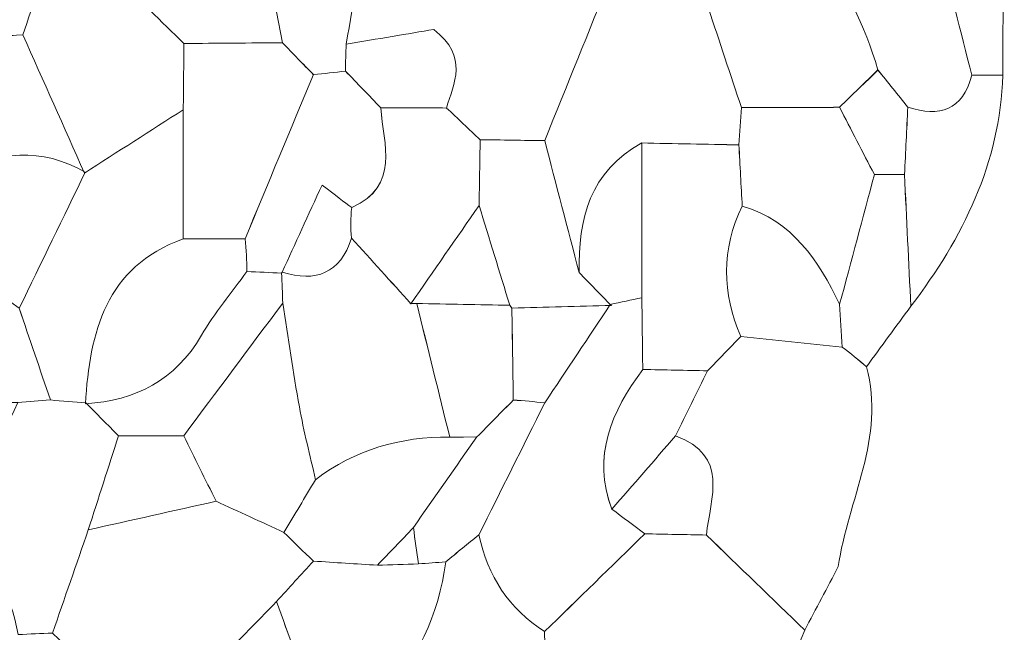
# Model space of a CAD drawing. Units: millimetres. Extents: x 28460 to 67408, y 9036 to 32821.
# Drawn here: x 45089 to 45597, y 14661 to 14977 of the extents above; entities that cross this region are included whole.
import ezdxf

# ---------------------------------------------------------------- set-up
doc = ezdxf.new("R2010")
doc.units = ezdxf.units.MM
doc.layers.add('Layer 1', color=7, linetype='Continuous', lineweight=0)

msp = doc.modelspace()

# ---------------------------------------------------------------- linework, layer by layer
at = {"layer": 'Layer 1'}
for points, knots in [([(45089.29, 15286.99), (45130.78, 15283.59), (45169.44, 15271.41), (45204.63, 15249.07), (45226.18, 15235.39), (45248.39, 15226.85), (45274.1, 15236.16), (45296.88, 15188.32), (45343.06, 15177.25), (45389.5, 15159.66), (45397.4, 15169.31), (45403.96, 15177.31), (45410.52, 15185.31), (45422.01, 15179.66), (45433.51, 15174.02), (45445, 15168.37), (45445.86, 15120.1), (45484.88, 15097.4), (45512.8, 15067.27), (45529.74, 15050.12), (45546.67, 15032.98), (45563.61, 15015.84), (45563.61, 15015.84), (45563.23, 15016.27), (45563.23, 15016.27), (45569.03, 14993.62), (45574.82, 14970.97), (45580.62, 14948.32), (45575.88, 14930.25), (45564, 14926.48), (45547.55, 14931.88), (45542.4, 14938.25), (45537.26, 14944.64), (45532.11, 14951.01), (45518.53, 14997.77), (45491.1, 15032.53), (45445.1, 15051.16), (45432.4, 15072.44), (45415.4, 15077.69), (45393.59, 15064.95), (45382.45, 15082.37), (45371.32, 15099.79), (45360.18, 15117.21), (45324.97, 15144.55), (45290.27, 15173.05), (45241.33, 15168.78), (45219.17, 15180.09), (45197, 15191.41), (45174.83, 15202.72), (45142.86, 15220.87), (45103.21, 15229.27), (45089.12, 15270.14), (45089.15, 15275.75), (45089.21, 15281.37), (45089.29, 15286.99)], [0, 0, 0, 0, 1, 1, 1, 2, 2, 2, 3, 3, 3, 4, 4, 4, 5, 5, 5, 6, 6, 6, 7, 7, 7, 8, 8, 8, 9, 9, 9, 10, 10, 10, 11, 11, 11, 12, 12, 12, 13, 13, 13, 14, 14, 14, 15, 15, 15, 16, 16, 16, 17, 17, 17, 18, 18, 18, 18]), ([(45563.23, 15016.27), (45574.61, 15044.47), (45585.99, 15072.68), (45597.37, 15100.89), (45597.1, 15050.03), (45596.82, 14999.18), (45596.55, 14948.32), (45591.25, 14948.32), (45585.94, 14948.32), (45580.62, 14948.32), (45574.82, 14970.97), (45569.03, 14993.62), (45563.23, 15016.27)], [0, 0, 0, 0, 1, 1, 1, 2, 2, 2, 3, 3, 3, 4, 4, 4, 4]), ([(45268.92, 15032.29), (45265.15, 15009.65), (45261.37, 14987.01), (45257.6, 14964.38), (45257.35, 14959.76), (45257.2, 14955.13), (45257.17, 14950.46), (45251.65, 14949.78), (45246.13, 14949.17), (45240.59, 14948.63), (45235.3, 14954.12), (45230.01, 14959.62), (45224.72, 14965.11), (45219.13, 14993.54), (45213.53, 15021.98), (45207.94, 15050.41), (45207.94, 15050.41), (45207.35, 15049.23), (45207.35, 15049.23), (45218.86, 15054.71), (45230.37, 15060.18), (45241.88, 15065.65), (45248.57, 15060.61), (45255.27, 15055.56), (45261.93, 15050.51), (45264.24, 15044.44), (45266.58, 15038.36), (45268.92, 15032.29)], [0, 0, 0, 0, 1, 1, 1, 2, 2, 2, 3, 3, 3, 4, 4, 4, 5, 5, 5, 6, 6, 6, 7, 7, 7, 8, 8, 8, 9, 9, 9, 9]), ([(45173.78, 14964.7), (45162.06, 14976.15), (45150.34, 14987.59), (45138.6, 14999.03), (45161.7, 15016.16), (45184.82, 15033.28), (45207.94, 15050.41), (45213.53, 15021.98), (45219.13, 14993.54), (45224.72, 14965.11), (45207.74, 14964.97), (45190.76, 14964.84), (45173.78, 14964.7)], [0, 0, 0, 0, 1, 1, 1, 2, 2, 2, 3, 3, 3, 4, 4, 4, 4]), ([(45461.64, 14931.62), (45455.96, 14948.71), (45450.28, 14965.8), (45444.61, 14982.89), (45444.78, 15005.64), (45444.94, 15028.4), (45445.1, 15051.16), (45491.1, 15032.53), (45518.53, 14997.77), (45532.11, 14951.01), (45525.52, 14944.6), (45518.92, 14938.17), (45512.32, 14931.74), (45495.43, 14931.71), (45478.53, 14931.66), (45461.64, 14931.62)], [0, 0, 0, 0, 1, 1, 1, 2, 2, 2, 3, 3, 3, 4, 4, 4, 5, 5, 5, 5]), ([(45104.85, 15033), (45105.28, 15027.3), (45105.7, 15021.6), (45106.13, 15015.9), (45100.98, 15000.33), (45095.83, 14984.76), (45090.68, 14969.19), (45072.54, 14968.04), (45054.4, 14966.89), (45036.26, 14965.74), (45031.36, 14971.19), (45026.45, 14976.64), (45021.55, 14982.08), (45042.43, 15010.31), (45059.67, 15044.49), (45104.85, 15033)], [0, 0, 0, 0, 1, 1, 1, 2, 2, 2, 3, 3, 3, 4, 4, 4, 5, 5, 5, 5]), ([(45360.06, 14914.54), (45348.95, 14914.7), (45337.84, 14914.86), (45326.72, 14915.01), (45320.93, 14920.47), (45315.15, 14925.93), (45309.36, 14931.39), (45313.07, 14944.28), (45321.01, 14957.51), (45302.79, 14971.94), (45289.73, 14969.75), (45273.66, 14967.06), (45257.6, 14964.37), (45261.37, 14987.01), (45265.15, 15009.65), (45268.85, 15032.32), (45283.35, 15004.74), (45296.79, 15025.3), (45310.52, 15033.34), (45320.44, 15034.39), (45330.37, 15035.45), (45340.3, 15036.51), (45340.76, 15029.23), (45341.22, 15021.95), (45342.06, 15008.48), (45355.03, 15011.71), (45365.92, 15014.42), (45376.8, 15017.14), (45382.6, 15011.12), (45388.39, 15005.08), (45394.19, 14999.04), (45382.82, 14970.87), (45371.44, 14942.71), (45360.06, 14914.54)], [0, 0, 0, 0, 1, 1, 1, 2, 2, 2, 3, 3, 3, 4, 4, 4, 5, 5, 5, 6, 6, 6, 7, 7, 7, 8, 8, 8, 9, 9, 9, 10, 10, 10, 11, 11, 11, 11]), ([(45122.41, 14897.8), (45111.82, 14921.57), (45101.24, 14945.34), (45090.66, 14969.15), (45095.83, 14984.76), (45100.98, 15000.33), (45106.13, 15015.9), (45116.95, 15010.27), (45127.77, 15004.65), (45138.6, 14999.03), (45150.34, 14987.59), (45162.06, 14976.15), (45173.78, 14964.71), (45173.67, 14953.3), (45173.55, 14941.9), (45173.43, 14930.49), (45156.43, 14919.59), (45139.42, 14908.69), (45122.41, 14897.8)], [0, 0, 0, 0, 1, 1, 1, 2, 2, 2, 3, 3, 3, 4, 4, 4, 5, 5, 5, 6, 6, 6, 6]), ([(45410.19, 14913.32), (45383.52, 14898.67), (45377.18, 14874.22), (45377.85, 14846.39), (45371.91, 14869.11), (45365.99, 14891.82), (45360.06, 14914.54), (45371.44, 14942.71), (45382.82, 14970.87), (45394.19, 14999.04), (45411, 14993.66), (45427.8, 14988.28), (45444.61, 14982.9), (45450.28, 14965.8), (45455.96, 14948.71), (45461.64, 14931.62), (45461.22, 14925.2), (45460.8, 14918.78), (45460.36, 14912.34), (45443.62, 14912.65), (45426.9, 14912.98), (45410.19, 14913.32)], [0, 0, 0, 0, 1, 1, 1, 2, 2, 2, 3, 3, 3, 4, 4, 4, 5, 5, 5, 6, 6, 6, 7, 7, 7, 7]), ([(45036.26, 14965.74), (45054.4, 14966.89), (45072.54, 14968.04), (45090.66, 14969.15), (45101.24, 14945.34), (45111.82, 14921.57), (45122.41, 14897.8), (45122.41, 14897.81), (45122.87, 14898.32), (45122.87, 14898.32), (45100.16, 14911.13), (45077.77, 14909.32), (45055.61, 14896.85), (45055.61, 14896.85), (45054.26, 14898.08), (45054.25, 14898.08), (45048.25, 14920.64), (45042.25, 14943.19), (45036.26, 14965.74)], [0, 0, 0, 0, 1, 1, 1, 2, 2, 2, 3, 3, 3, 4, 4, 4, 5, 5, 5, 6, 6, 6, 6]), ([(45309.36, 14931.39), (45298.04, 14931.45), (45286.72, 14931.5), (45275.4, 14931.55), (45269.32, 14937.86), (45263.24, 14944.18), (45257.15, 14950.49), (45257.2, 14955.13), (45257.35, 14959.76), (45257.6, 14964.38), (45273.66, 14967.06), (45289.73, 14969.75), (45302.79, 14971.94), (45321.01, 14957.51), (45313.07, 14944.28), (45309.36, 14931.39)], [0, 0, 0, 0, 1, 1, 1, 2, 2, 2, 3, 3, 3, 4, 4, 4, 5, 5, 5, 5]), ([(45173.33, 14863.77), (45173.37, 14886.01), (45173.41, 14908.26), (45173.44, 14930.5), (45173.55, 14941.9), (45173.67, 14953.3), (45173.78, 14964.71), (45190.76, 14964.84), (45207.74, 14964.97), (45224.72, 14965.11), (45230.01, 14959.62), (45235.3, 14954.12), (45240.6, 14948.62), (45228.87, 14920.36), (45217.12, 14892.09), (45205.4, 14863.82), (45194.73, 14863.8), (45184.03, 14863.78), (45173.33, 14863.77)], [0, 0, 0, 0, 1, 1, 1, 2, 2, 2, 3, 3, 3, 4, 4, 4, 5, 5, 5, 6, 6, 6, 6]), ([(45205.38, 14863.82), (45217.12, 14892.09), (45228.87, 14920.36), (45240.6, 14948.62), (45246.13, 14949.17), (45251.65, 14949.78), (45257.17, 14950.46), (45263.24, 14944.18), (45269.32, 14937.86), (45275.4, 14931.55), (45276.87, 14912.47), (45285.5, 14891.31), (45260.4, 14879.94), (45256.37, 14883.01), (45252.37, 14886.07), (45245.1, 14891.62), (45237.97, 14876.06), (45231.23, 14861.35), (45224.49, 14846.64), (45224.49, 14846.64), (45224.2, 14846.12), (45224.2, 14846.13), (45218.23, 14846.41), (45212.26, 14846.68), (45206.28, 14846.95), (45206.23, 14852.59), (45205.93, 14858.21), (45205.38, 14863.82)], [0, 0, 0, 0, 1, 1, 1, 2, 2, 2, 3, 3, 3, 4, 4, 4, 5, 5, 5, 6, 6, 6, 7, 7, 7, 8, 8, 8, 9, 9, 9, 9]), ([(45532.12, 14951.03), (45537.26, 14944.64), (45542.4, 14938.25), (45547.55, 14931.88), (45546.99, 14920.3), (45546.42, 14908.71), (45545.83, 14897.12), (45540.64, 14897.08), (45535.46, 14897.06), (45530.27, 14897.06), (45524.28, 14908.63), (45518.3, 14920.19), (45512.32, 14931.74), (45518.92, 14938.17), (45525.52, 14944.6), (45532.12, 14951.03)], [0, 0, 0, 0, 1, 1, 1, 2, 2, 2, 3, 3, 3, 4, 4, 4, 5, 5, 5, 5]), ([(45580.63, 14948.32), (45585.94, 14948.32), (45591.25, 14948.32), (45596.55, 14948.32), (45595.2, 14902.8), (45576, 14864.36), (45549.11, 14828.98), (45548.01, 14851.69), (45546.92, 14874.4), (45545.83, 14897.12), (45546.42, 14908.71), (45546.99, 14920.3), (45547.57, 14931.88), (45564, 14926.48), (45575.88, 14930.25), (45580.63, 14948.32)], [0, 0, 0, 0, 1, 1, 1, 2, 2, 2, 3, 3, 3, 4, 4, 4, 5, 5, 5, 5]), ([(45512.32, 14931.75), (45518.3, 14920.19), (45524.28, 14908.63), (45530.27, 14897.06), (45524.31, 14874.71), (45518.34, 14852.36), (45512.36, 14830.02), (45501.31, 14852.59), (45488.21, 14873.11), (45462.04, 14880.68), (45461.48, 14891.23), (45460.91, 14901.77), (45460.36, 14912.34), (45460.8, 14918.78), (45461.22, 14925.2), (45461.64, 14931.62), (45478.53, 14931.66), (45495.43, 14931.71), (45512.32, 14931.75)], [0, 0, 0, 0, 1, 1, 1, 2, 2, 2, 3, 3, 3, 4, 4, 4, 5, 5, 5, 6, 6, 6, 6]), ([(45123.2, 14779.02), (45117.08, 14779.54), (45110.95, 14780.05), (45104.82, 14780.58), (45099.45, 14796.38), (45094.09, 14812.16), (45088.73, 14827.97), (45100.11, 14851.43), (45111.49, 14874.88), (45122.87, 14898.32), (45122.87, 14898.32), (45122.41, 14897.81), (45122.41, 14897.8), (45139.42, 14908.69), (45156.43, 14919.59), (45173.44, 14930.5), (45173.41, 14908.26), (45173.37, 14886.01), (45173.34, 14863.76), (45133.16, 14849.23), (45125.29, 14815.55), (45122.88, 14778.65), (45122.88, 14778.65), (45123.2, 14779.02), (45123.2, 14779.02)], [0, 0, 0, 0, 1, 1, 1, 2, 2, 2, 3, 3, 3, 4, 4, 4, 5, 5, 5, 6, 6, 6, 7, 7, 7, 8, 8, 8, 8]), ([(45326.19, 14881.04), (45314.45, 14864.13), (45302.71, 14847.22), (45290.96, 14830.31), (45280.75, 14841.62), (45270.55, 14852.91), (45260.34, 14864.21), (45259.76, 14869.45), (45259.79, 14874.7), (45260.41, 14879.94), (45285.5, 14891.31), (45276.87, 14912.47), (45275.4, 14931.56), (45286.72, 14931.5), (45298.04, 14931.45), (45309.36, 14931.39), (45315.15, 14925.93), (45320.93, 14920.47), (45326.72, 14915.01), (45326.55, 14903.69), (45326.37, 14892.37), (45326.19, 14881.04)], [0, 0, 0, 0, 1, 1, 1, 2, 2, 2, 3, 3, 3, 4, 4, 4, 5, 5, 5, 6, 6, 6, 7, 7, 7, 7]), ([(45360.06, 14914.54), (45365.99, 14891.82), (45371.91, 14869.11), (45377.85, 14846.39), (45383.39, 14840.73), (45388.93, 14835.07), (45394.47, 14829.41), (45377.36, 14828.97), (45360.24, 14828.53), (45343.13, 14828.07), (45343.12, 14828.05), (45342.03, 14829.48), (45342.04, 14829.48), (45336.77, 14846.67), (45331.48, 14863.86), (45326.19, 14881.04), (45326.37, 14892.37), (45326.55, 14903.69), (45326.72, 14915.02), (45337.84, 14914.86), (45348.95, 14914.7), (45360.06, 14914.54)], [0, 0, 0, 0, 1, 1, 1, 2, 2, 2, 3, 3, 3, 4, 4, 4, 5, 5, 5, 6, 6, 6, 7, 7, 7, 7]), ([(45410.19, 14913.32), (45410.2, 14886.64), (45410.22, 14859.95), (45410.22, 14833.3), (45404.76, 14832.28), (45399.33, 14831.12), (45393.92, 14829.86), (45393.92, 14829.86), (45394.47, 14829.41), (45394.47, 14829.41), (45388.93, 14835.07), (45383.39, 14840.73), (45377.85, 14846.38), (45377.18, 14874.22), (45383.52, 14898.67), (45410.19, 14913.32)], [0, 0, 0, 0, 1, 1, 1, 2, 2, 2, 3, 3, 3, 4, 4, 4, 5, 5, 5, 5]), ([(45410.68, 14796.32), (45410.53, 14808.66), (45410.37, 14821), (45410.22, 14833.3), (45410.22, 14859.95), (45410.2, 14886.64), (45410.19, 14913.32), (45426.9, 14912.98), (45443.62, 14912.65), (45460.34, 14912.32), (45460.91, 14901.77), (45461.48, 14891.23), (45462.04, 14880.68), (45451.15, 14858.36), (45451.55, 14835.9), (45461.26, 14813.34), (45455.57, 14807.45), (45449.87, 14801.56), (45444.18, 14795.66), (45433.02, 14795.88), (45421.85, 14796.1), (45410.68, 14796.32)], [0, 0, 0, 0, 1, 1, 1, 2, 2, 2, 3, 3, 3, 4, 4, 4, 5, 5, 5, 6, 6, 6, 7, 7, 7, 7]), ([(45122.87, 14898.32), (45111.49, 14874.88), (45100.11, 14851.43), (45088.73, 14827.97), (45064.46, 14844.57), (45055.92, 14868.75), (45055.61, 14896.86), (45077.77, 14909.32), (45100.16, 14911.13), (45122.87, 14898.32)], [0, 0, 0, 0, 1, 1, 1, 2, 2, 2, 3, 3, 3, 3]), ([(45021.78, 14828.02), (45016.17, 14839.89), (45010.56, 14851.75), (45004.95, 14863.61), (45004.82, 14869.56), (45004.68, 14875.51), (45004.55, 14881.47), (45021.11, 14887.01), (45037.68, 14892.55), (45054.25, 14898.08), (45054.26, 14898.08), (45055.61, 14896.85), (45055.61, 14896.86), (45055.92, 14868.75), (45064.46, 14844.57), (45088.73, 14827.95), (45094.09, 14812.16), (45099.45, 14796.38), (45104.8, 14780.59), (45099.22, 14780.2), (45093.64, 14779.79), (45088.06, 14779.35), (45083.72, 14779.34), (45079.37, 14779.29), (45075, 14779.22), (45066.87, 14805.97), (45051.36, 14824.65), (45021.78, 14828.02)], [0, 0, 0, 0, 1, 1, 1, 2, 2, 2, 3, 3, 3, 4, 4, 4, 5, 5, 5, 6, 6, 6, 7, 7, 7, 8, 8, 8, 9, 9, 9, 9]), ([(45545.82, 14897.11), (45546.92, 14874.4), (45548.01, 14851.69), (45549.11, 14828.98), (45541.47, 14818.55), (45533.83, 14808.13), (45526.16, 14797.72), (45522.17, 14801.3), (45518.03, 14804.67), (45513.73, 14807.91), (45513.27, 14815.33), (45512.82, 14822.68), (45512.36, 14830.02), (45518.34, 14852.36), (45524.31, 14874.71), (45530.28, 14897.05), (45535.46, 14897.06), (45540.64, 14897.08), (45545.82, 14897.11)], [0, 0, 0, 0, 1, 1, 1, 2, 2, 2, 3, 3, 3, 4, 4, 4, 5, 5, 5, 6, 6, 6, 6]), ([(45224.49, 14846.64), (45231.23, 14861.35), (45237.97, 14876.06), (45245.1, 14891.62), (45252.37, 14886.07), (45256.37, 14883.01), (45260.4, 14879.94), (45259.79, 14874.7), (45259.76, 14869.45), (45260.34, 14864.21), (45254.46, 14845.99), (45242, 14841.16), (45224.49, 14846.64)], [0, 0, 0, 0, 1, 1, 1, 2, 2, 2, 3, 3, 3, 4, 4, 4, 4]), ([(45326.19, 14881.04), (45331.48, 14863.86), (45336.77, 14846.67), (45342.04, 14829.48), (45326.01, 14829.79), (45309.99, 14830.1), (45293.98, 14830.41), (45294, 14830.42), (45290.94, 14830.32), (45290.96, 14830.31), (45302.71, 14847.22), (45314.45, 14864.13), (45326.19, 14881.04)], [0, 0, 0, 0, 1, 1, 1, 2, 2, 2, 3, 3, 3, 4, 4, 4, 4]), ([(45461.26, 14813.34), (45451.55, 14835.9), (45451.15, 14858.36), (45462.04, 14880.68), (45488.21, 14873.11), (45501.31, 14852.59), (45512.36, 14830.02), (45512.82, 14822.68), (45513.27, 14815.33), (45513.73, 14807.91), (45496.24, 14809.67), (45478.75, 14811.51), (45461.26, 14813.34)], [0, 0, 0, 0, 1, 1, 1, 2, 2, 2, 3, 3, 3, 4, 4, 4, 4]), ([(45206.28, 14846.95), (45198.4, 14836), (45189.64, 14825.57), (45182.84, 14813.98), (45169.26, 14790.79), (45148.93, 14780.15), (45122.88, 14778.65), (45125.29, 14815.55), (45133.16, 14849.23), (45173.34, 14863.76), (45184.03, 14863.78), (45194.73, 14863.8), (45205.4, 14863.82), (45205.93, 14858.21), (45206.23, 14852.59), (45206.28, 14846.95)], [0, 0, 0, 0, 1, 1, 1, 2, 2, 2, 3, 3, 3, 4, 4, 4, 5, 5, 5, 5]), ([(45241.7, 14739.39), (45238.89, 14751.93), (45235.66, 14764.39), (45233.37, 14777.03), (45230.15, 14794.83), (45227.63, 14812.76), (45224.81, 14830.62), (45224.64, 14835.78), (45224.44, 14840.95), (45224.2, 14846.12), (45224.2, 14846.12), (45224.49, 14846.64), (45224.49, 14846.64), (45242, 14841.16), (45254.46, 14845.99), (45260.35, 14864.21), (45270.55, 14852.91), (45280.75, 14841.62), (45290.94, 14830.32), (45290.94, 14830.32), (45294, 14830.42), (45294, 14830.42), (45299.68, 14807.42), (45305.35, 14784.41), (45311.05, 14761.4), (45285.54, 14761.63), (45262.19, 14755.01), (45241.7, 14739.39)], [0, 0, 0, 0, 1, 1, 1, 2, 2, 2, 3, 3, 3, 4, 4, 4, 5, 5, 5, 6, 6, 6, 7, 7, 7, 8, 8, 8, 9, 9, 9, 9]), ([(45206.28, 14846.95), (45212.26, 14846.68), (45218.23, 14846.41), (45224.2, 14846.13), (45224.44, 14840.95), (45224.64, 14835.78), (45224.81, 14830.62), (45207.76, 14807.77), (45190.71, 14784.92), (45173.66, 14762.06), (45162.45, 14762.06), (45151.23, 14762.06), (45140.02, 14762.06), (45134.41, 14767.71), (45128.8, 14773.37), (45123.2, 14779.02), (45123.2, 14779.02), (45122.88, 14778.65), (45122.88, 14778.65), (45148.93, 14780.15), (45169.26, 14790.79), (45182.84, 14813.98), (45189.64, 14825.57), (45198.4, 14836), (45206.28, 14846.95)], [0, 0, 0, 0, 1, 1, 1, 2, 2, 2, 3, 3, 3, 4, 4, 4, 5, 5, 5, 6, 6, 6, 7, 7, 7, 8, 8, 8, 8]), ([(45241.7, 14739.39), (45236.27, 14730.32), (45230.84, 14721.25), (45225.41, 14712.19), (45213.74, 14717.56), (45202.06, 14722.92), (45190.38, 14728.27), (45184.81, 14739.53), (45179.23, 14750.8), (45173.66, 14762.06), (45190.71, 14784.92), (45207.76, 14807.77), (45224.81, 14830.63), (45227.63, 14812.76), (45230.15, 14794.83), (45233.37, 14777.03), (45235.66, 14764.39), (45238.89, 14751.93), (45241.7, 14739.39)], [0, 0, 0, 0, 1, 1, 1, 2, 2, 2, 3, 3, 3, 4, 4, 4, 5, 5, 5, 6, 6, 6, 6]), ([(45325.03, 14761.46), (45325.03, 14761.46), (45318.05, 14761.4), (45318.05, 14761.4), (45318.05, 14761.4), (45311.06, 14761.4), (45311.05, 14761.4), (45305.35, 14784.41), (45299.68, 14807.42), (45293.98, 14830.41), (45309.99, 14830.1), (45326.01, 14829.79), (45342.03, 14829.48), (45342.03, 14829.48), (45343.12, 14828.05), (45343.12, 14828.05), (45343.36, 14812.2), (45343.6, 14796.35), (45343.84, 14780.51), (45337.57, 14774.18), (45331.3, 14767.82), (45325.03, 14761.46)], [0, 0, 0, 0, 1, 1, 1, 2, 2, 2, 3, 3, 3, 4, 4, 4, 5, 5, 5, 6, 6, 6, 7, 7, 7, 7]), ([(45411.76, 14711.46), (45394.51, 14694.62), (45377.26, 14677.78), (45360.02, 14660.93), (45341.55, 14672.75), (45330.58, 14689.65), (45326.13, 14710.96), (45337.45, 14733.66), (45348.77, 14756.37), (45360.09, 14779.07), (45371.37, 14796), (45382.64, 14812.93), (45393.92, 14829.86), (45399.33, 14831.12), (45404.76, 14832.28), (45410.22, 14833.34), (45410.37, 14821), (45410.53, 14808.66), (45410.68, 14796.32), (45394.62, 14774.63), (45384.34, 14751.67), (45394.8, 14724.15), (45400.45, 14719.92), (45406.11, 14715.69), (45411.76, 14711.46)], [0, 0, 0, 0, 1, 1, 1, 2, 2, 2, 3, 3, 3, 4, 4, 4, 5, 5, 5, 6, 6, 6, 7, 7, 7, 8, 8, 8, 8]), ([(45360.09, 14779.07), (45354.69, 14779.71), (45349.27, 14780.2), (45343.84, 14780.51), (45343.6, 14796.35), (45343.36, 14812.2), (45343.13, 14828.07), (45360.24, 14828.53), (45377.36, 14828.97), (45394.47, 14829.41), (45394.47, 14829.41), (45393.92, 14829.86), (45393.92, 14829.86), (45382.64, 14812.93), (45371.37, 14796), (45360.09, 14779.07)], [0, 0, 0, 0, 1, 1, 1, 2, 2, 2, 3, 3, 3, 4, 4, 4, 5, 5, 5, 5]), ([(45494.34, 14661.69), (45477.4, 14678.07), (45460.46, 14694.45), (45443.54, 14710.83), (45445.74, 14730.22), (45455.38, 14751.93), (45427.61, 14762), (45433.14, 14773.22), (45438.66, 14784.44), (45444.18, 14795.66), (45449.87, 14801.56), (45455.57, 14807.45), (45461.26, 14813.34), (45478.75, 14811.51), (45496.24, 14809.67), (45513.73, 14807.83), (45518.03, 14804.67), (45522.17, 14801.3), (45526.14, 14797.74), (45536.23, 14761.25), (45516.52, 14728.92), (45511.67, 14694.53), (45505.89, 14683.58), (45500.11, 14672.64), (45494.34, 14661.69)], [0, 0, 0, 0, 1, 1, 1, 2, 2, 2, 3, 3, 3, 4, 4, 4, 5, 5, 5, 6, 6, 6, 7, 7, 7, 8, 8, 8, 8]), ([(45410.68, 14796.32), (45421.85, 14796.1), (45433.02, 14795.88), (45444.18, 14795.66), (45438.66, 14784.44), (45433.14, 14773.22), (45427.61, 14762), (45416.68, 14749.41), (45405.74, 14736.81), (45394.8, 14724.19), (45384.34, 14751.67), (45394.62, 14774.63), (45410.68, 14796.32)], [0, 0, 0, 0, 1, 1, 1, 2, 2, 2, 3, 3, 3, 4, 4, 4, 4]), ([(45088.12, 14659.43), (45084.7, 14681.29), (45073.6, 14698.43), (45056.02, 14711.58), (45066.71, 14734.17), (45077.4, 14756.76), (45088.08, 14779.35), (45093.64, 14779.79), (45099.22, 14780.2), (45104.82, 14780.58), (45110.95, 14780.05), (45117.08, 14779.54), (45123.2, 14779.02), (45128.8, 14773.37), (45134.41, 14767.71), (45140.02, 14762.06), (45134.81, 14745.87), (45129.59, 14729.69), (45124.38, 14713.5), (45118.25, 14695.74), (45112.12, 14677.98), (45105.99, 14660.21), (45100.03, 14659.95), (45094.08, 14659.69), (45088.12, 14659.43)], [0, 0, 0, 0, 1, 1, 1, 2, 2, 2, 3, 3, 3, 4, 4, 4, 5, 5, 5, 6, 6, 6, 7, 7, 7, 8, 8, 8, 8]), ([(45326.13, 14710.96), (45320.4, 14706.31), (45314.67, 14701.66), (45308.95, 14696.99), (45304.27, 14696.57), (45299.58, 14696.23), (45294.86, 14695.93), (45293.98, 14702.17), (45293.12, 14708.42), (45292.26, 14714.67), (45303.18, 14730.27), (45314.11, 14745.86), (45325.03, 14761.46), (45331.3, 14767.82), (45337.57, 14774.18), (45343.85, 14780.53), (45349.27, 14780.2), (45354.69, 14779.71), (45360.09, 14779.07), (45348.77, 14756.37), (45337.45, 14733.66), (45326.13, 14710.96)], [0, 0, 0, 0, 1, 1, 1, 2, 2, 2, 3, 3, 3, 4, 4, 4, 5, 5, 5, 6, 6, 6, 7, 7, 7, 7]), ([(45173.66, 14762.06), (45179.23, 14750.8), (45184.81, 14739.53), (45190.38, 14728.27), (45168.37, 14723.34), (45146.36, 14718.4), (45124.37, 14713.49), (45129.59, 14729.69), (45134.81, 14745.87), (45140.02, 14762.06), (45151.23, 14762.06), (45162.45, 14762.06), (45173.66, 14762.06)], [0, 0, 0, 0, 1, 1, 1, 2, 2, 2, 3, 3, 3, 4, 4, 4, 4]), ([(45240.6, 14697.33), (45235.54, 14702.29), (45230.48, 14707.24), (45225.41, 14712.19), (45230.84, 14721.25), (45236.27, 14730.32), (45241.7, 14739.39), (45262.19, 14755.01), (45285.54, 14761.63), (45311.06, 14761.4), (45311.06, 14761.4), (45318.05, 14761.4), (45318.05, 14761.4), (45318.05, 14761.4), (45325.03, 14761.46), (45325.03, 14761.46), (45314.11, 14745.86), (45303.18, 14730.27), (45292.26, 14714.64), (45286.06, 14708.15), (45279.87, 14701.68), (45273.67, 14695.21), (45262.65, 14695.92), (45251.63, 14696.63), (45240.6, 14697.33)], [0, 0, 0, 0, 1, 1, 1, 2, 2, 2, 3, 3, 3, 4, 4, 4, 5, 5, 5, 6, 6, 6, 7, 7, 7, 8, 8, 8, 8]), ([(45411.76, 14711.46), (45406.11, 14715.69), (45400.45, 14719.92), (45394.8, 14724.19), (45405.74, 14736.81), (45416.68, 14749.41), (45427.61, 14762), (45455.38, 14751.93), (45445.74, 14730.22), (45443.54, 14710.83), (45432.94, 14711.03), (45422.35, 14711.25), (45411.76, 14711.46)], [0, 0, 0, 0, 1, 1, 1, 2, 2, 2, 3, 3, 3, 4, 4, 4, 4]), ([(45157.23, 14610.31), (45140.15, 14626.95), (45123.07, 14643.58), (45105.99, 14660.21), (45112.12, 14677.98), (45118.25, 14695.74), (45124.37, 14713.49), (45146.36, 14718.4), (45168.37, 14723.34), (45190.37, 14728.27), (45202.06, 14722.92), (45213.74, 14717.56), (45225.42, 14712.2), (45230.48, 14707.24), (45235.54, 14702.29), (45240.6, 14697.33), (45234.29, 14690.4), (45227.97, 14683.47), (45221.64, 14676.54), (45200.16, 14654.46), (45178.7, 14632.38), (45157.23, 14610.31)], [0, 0, 0, 0, 1, 1, 1, 2, 2, 2, 3, 3, 3, 4, 4, 4, 5, 5, 5, 6, 6, 6, 7, 7, 7, 7]), ([(45273.67, 14695.21), (45279.87, 14701.68), (45286.06, 14708.15), (45292.26, 14714.64), (45293.12, 14708.42), (45293.98, 14702.17), (45294.86, 14695.93), (45287.81, 14695.7), (45280.74, 14695.45), (45273.67, 14695.21)], [0, 0, 0, 0, 1, 1, 1, 2, 2, 2, 3, 3, 3, 3]), ([(45326.13, 14710.96), (45330.58, 14689.65), (45341.55, 14672.75), (45360.02, 14660.93), (45360.06, 14655.13), (45360.11, 14649.31), (45360.15, 14643.51), (45360.14, 14638.11), (45360.16, 14632.71), (45360.23, 14627.29), (45360.35, 14621.18), (45360.47, 14615.08), (45360.6, 14608.97), (45360.6, 14608.97), (45360.54, 14609.81), (45360.54, 14609.81), (45343.51, 14598.63), (45326.48, 14587.45), (45309.45, 14576.27), (45297.9, 14592.74), (45286.35, 14609.21), (45274.81, 14625.68), (45294.18, 14645.65), (45305.38, 14669.5), (45308.95, 14697.01), (45314.67, 14701.66), (45320.4, 14706.31), (45326.13, 14710.96)], [0, 0, 0, 0, 1, 1, 1, 2, 2, 2, 3, 3, 3, 4, 4, 4, 5, 5, 5, 6, 6, 6, 7, 7, 7, 8, 8, 8, 9, 9, 9, 9]), ([(45494.34, 14661.69), (45484.68, 14637.83), (45475.02, 14613.96), (45465.35, 14590.1), (45452.83, 14596.29), (45440.31, 14602.47), (45427.79, 14608.65), (45416.94, 14614.43), (45406.1, 14620.21), (45395.24, 14626), (45389.52, 14631.69), (45383.81, 14637.38), (45378.1, 14643.08), (45372.12, 14643.22), (45366.14, 14643.36), (45360.16, 14643.5), (45360.11, 14649.31), (45360.06, 14655.13), (45360.01, 14660.94), (45377.26, 14677.78), (45394.51, 14694.62), (45411.76, 14711.46), (45422.35, 14711.25), (45432.94, 14711.03), (45443.52, 14710.82), (45460.46, 14694.45), (45477.4, 14678.07), (45494.34, 14661.69)], [0, 0, 0, 0, 1, 1, 1, 2, 2, 2, 3, 3, 3, 4, 4, 4, 5, 5, 5, 6, 6, 6, 7, 7, 7, 8, 8, 8, 9, 9, 9, 9]), ([(45294.89, 14695.95), (45299.58, 14696.23), (45304.27, 14696.57), (45308.95, 14696.99), (45305.38, 14669.5), (45294.18, 14645.65), (45274.81, 14625.68), (45263.29, 14625.24), (45251.77, 14624.81), (45240.25, 14624.37), (45234.04, 14641.75), (45227.83, 14659.14), (45221.64, 14676.54), (45227.97, 14683.47), (45234.29, 14690.4), (45240.6, 14697.33), (45251.63, 14696.63), (45262.65, 14695.92), (45273.67, 14695.21), (45280.74, 14695.45), (45287.81, 14695.7), (45294.89, 14695.95)], [0, 0, 0, 0, 1, 1, 1, 2, 2, 2, 3, 3, 3, 4, 4, 4, 5, 5, 5, 6, 6, 6, 7, 7, 7, 7]), ([(45190.83, 14592.81), (45179.36, 14597.97), (45167.9, 14603.13), (45156.44, 14608.29), (45156.44, 14608.29), (45157.23, 14610.31), (45157.23, 14610.31), (45178.7, 14632.38), (45200.16, 14654.46), (45221.63, 14676.53), (45227.83, 14659.14), (45234.04, 14641.75), (45240.24, 14624.35), (45235.16, 14614.59), (45230.09, 14604.82), (45225.01, 14595.08), (45219.83, 14593.45), (45214.56, 14592.14), (45209.19, 14591.19), (45203.06, 14591.74), (45196.94, 14592.27), (45190.83, 14592.81)], [0, 0, 0, 0, 1, 1, 1, 2, 2, 2, 3, 3, 3, 4, 4, 4, 5, 5, 5, 6, 6, 6, 7, 7, 7, 7])]:
    msp.add_open_spline(points, degree=3, knots=knots, dxfattribs=at)

doc.saveas('drawing.dxf')
